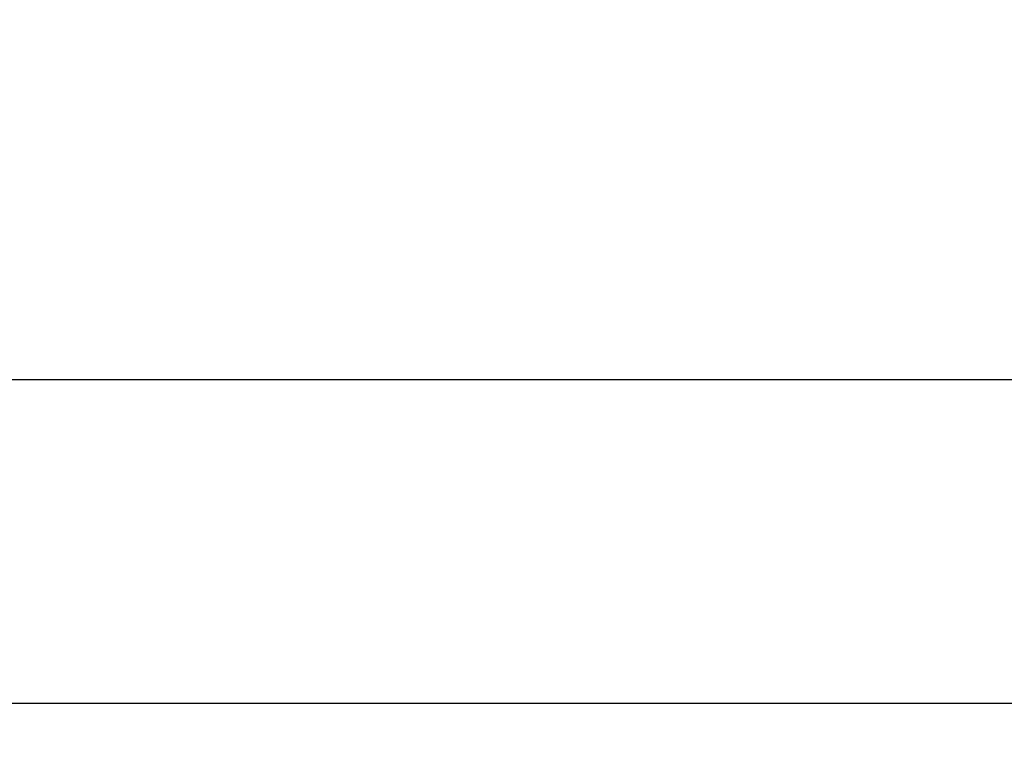
# Model space of a CAD drawing. Units: millimetres. Extents: x 5 to 292, y 5 to 205.
# Drawn here: x 101 to 117, y 124 to 136 of the extents above; entities that cross this region are included whole.
import ezdxf

# ---------------------------------------------------------------- set-up
doc = ezdxf.new("R2010")
doc.units = ezdxf.units.MM
doc.layers.add('DÜNNE_LINIE', color=7, linetype='Continuous')
doc.styles.add('SLDTEXTSTYLE1', font='TXT', dxfattribs={"width": 0.75})
doc.dimstyles.new('SLDDIMSTYLE0', dxfattribs={"dimtxt": 3, "dimasz": 3, "dimexe": 0, "dimexo": 0.0625, "dimgap": 0.75, "dimtad": 1, "dimdec": 3, "dimrnd": 1e-09, "dimzin": 12, "dimdsep": 46, "dimtxsty": 'SLDTEXTSTYLE1', "dimsah": 1, "dimcen": 0.09, "dimadec": 0, "dimazin": 0, "dimtfac": 1, "dimtofl": 0, "dimtmove": 0, "dimatfit": 3, "dimfxl": 1, "dimtolj": 1, "dimtzin": 12, "dimarcsym": 0})
doc.dimstyles.new('SLDDIMSTYLE1', dxfattribs={"dimtxt": 3, "dimasz": 3, "dimexe": 0, "dimexo": 0.0625, "dimgap": 0.75, "dimtad": 1, "dimdec": 0, "dimrnd": 1e-09, "dimzin": 12, "dimdsep": 46, "dimtxsty": 'SLDTEXTSTYLE1', "dimsah": 1, "dimcen": 0.09, "dimadec": 0, "dimazin": 0, "dimtfac": 1, "dimtofl": 0, "dimtmove": 0, "dimatfit": 3, "dimfxl": 1, "dimtolj": 1, "dimtzin": 12, "dimarcsym": 0})

# ---------------------------------------------------------------- blocks, each defined once
blk = doc.blocks.new('*D3')
at = {"layer": 'DÜNNE_LINIE', "color": 7}
for p, q in [((57.481, 167.279), (57.481, 123.955)), ((137.481, 141.669), (137.481, 123.955)), ((57.481, 124.955), (137.481, 124.955))]:
    blk.add_line(p, q, dxfattribs=at)
for points in [[(57.481, 124.955), (60.481, 124.205), (60.481, 125.705)], [(137.481, 124.955), (134.481, 125.705), (134.481, 124.205)]]:
    blk.add_solid(points, dxfattribs=at)
at = {"layer": 'DÜNNE_LINIE', "color": 7, "insert": (95.265, 128.822), "char_height": 3, "attachment_point": 1, "style": 'SLDTEXTSTYLE1'}
blk.add_mtext('80', dxfattribs=at)
blk = doc.blocks.new('*D5')
at = {"layer": 'DÜNNE_LINIE', "color": 7}
for p, q in [((57.458, 171.666), (57.458, 129.259)), ((123.295, 137.161), (123.295, 129.259)), ((57.458, 130.259), (123.295, 130.259))]:
    blk.add_line(p, q, dxfattribs=at)
for points in [[(57.458, 130.259), (60.458, 129.509), (60.458, 131.009)], [(123.295, 130.259), (120.295, 131.009), (120.295, 129.509)]]:
    blk.add_solid(points, dxfattribs=at)
at = {"layer": 'DÜNNE_LINIE', "color": 7, "insert": (88.161, 134.127), "char_height": 3, "attachment_point": 1, "style": 'SLDTEXTSTYLE1'}
blk.add_mtext('64', dxfattribs=at)

msp = doc.modelspace()

# ---------------------------------------------------------------- dimensions: what is measured, and where the dimension line sits
at = {"layer": 'DÜNNE_LINIE', "color": 7}
for base, p1, p2, dimstyle, picture, middle in [((123.2949, 130.2594), (57.4578, 172.6659), (123.2949, 138.161), 'SLDDIMSTYLE1', '*D5', (90.3764, 130.2594)), ((137.4812, 124.955), (57.4812, 168.2789), (137.4812, 142.6691), 'SLDDIMSTYLE0', '*D3', (97.4812, 124.955))]:
    dim = msp.add_linear_dim(base=base, p1=p1, p2=p2, dimstyle=dimstyle, dxfattribs=at)
    dim.commit()
    dim.dimension.update_dxf_attribs({"geometry": picture, "text_midpoint": middle, "dimtype": 160})

doc.saveas('drawing.dxf')
